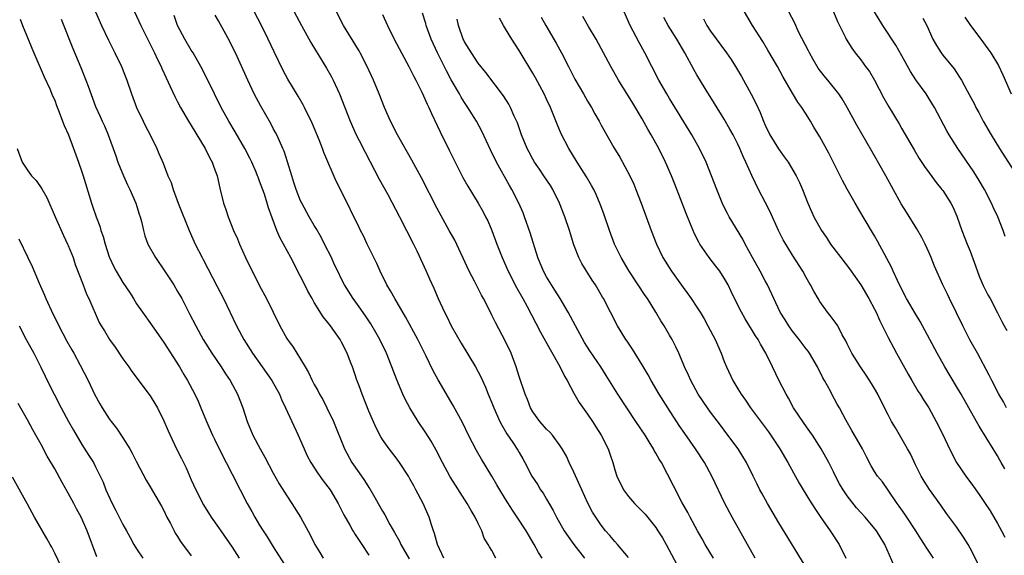
# Model space of a CAD drawing. Units: inches. Extents: x 2637000 to 2640000, y 1506000 to 1509000.
# Drawn here: x 2637666 to 2637810, y 1507277 to 1507356 of the extents above; entities that cross this region are included whole.
import ezdxf

# ---------------------------------------------------------------- set-up
doc = ezdxf.new("R2010")
doc.units = ezdxf.units.IN
doc.header["$MEASUREMENT"] = 0
doc.layers.add('LD26371506_2ft', color=110, linetype='Continuous')

msp = doc.modelspace()

# ---------------------------------------------------------------- linework, layer by layer
at = {"layer": 'LD26371506_2ft'}
for points, elevation in [([(2637742.36, 1507277), (2637741.82, 1507277.82), (2637741.2, 1507279), (2637740.01, 1507281), (2637738.7, 1507283), (2637738.01, 1507284.01), (2637737, 1507285.6), (2637736.15, 1507287), (2637735.74, 1507287.74), (2637735, 1507289.01), (2637733.49, 1507291.49), (2637732.75, 1507292.75), (2637731.58, 1507295), (2637730.74, 1507296.74), (2637729.34, 1507299.34), (2637727.12, 1507303.12), (2637726.42, 1507304.42), (2637725.35, 1507306.65), (2637724.18, 1507309), (2637722.35, 1507312.35), (2637720.77, 1507315), (2637720.16, 1507316.16), (2637719.64, 1507317), (2637718.64, 1507319), (2637718.14, 1507320.15), (2637716.74, 1507323), (2637716.18, 1507324.18), (2637715.76, 1507325), (2637715.56, 1507325.41), (2637713, 1507330.69), (2637712.22, 1507332.22), (2637710.41, 1507336.41), (2637710.22, 1507337), (2637709.72, 1507338.28), (2637708.7, 1507340.7), (2637707.58, 1507343), (2637707.39, 1507343.39), (2637706.65, 1507344.65), (2637705.13, 1507347.13), (2637704.44, 1507348.44), (2637703.13, 1507351.13), (2637702.26, 1507353), (2637701.18, 1507355.18), (2637698.43, 1507360.43)], 9584), ([(2637705, 1507359.06), (2637707.14, 1507355), (2637708.51, 1507352.51), (2637710.78, 1507348.78), (2637711.5, 1507347.5), (2637711.75, 1507347), (2637712.67, 1507345), (2637714.23, 1507341), (2637715.13, 1507339), (2637715.56, 1507338.15), (2637716.43, 1507336.43), (2637718.52, 1507332.52), (2637719.76, 1507330.24), (2637721.48, 1507327), (2637722.52, 1507325), (2637723.52, 1507323), (2637724.02, 1507321.98), (2637725.4, 1507319), (2637725.88, 1507317.88), (2637726.51, 1507316.51), (2637727.15, 1507315), (2637728.06, 1507313), (2637728.39, 1507312.39), (2637729.06, 1507311), (2637730.48, 1507308.48), (2637732.62, 1507305), (2637733, 1507304.3), (2637733.45, 1507303.45), (2637733.63, 1507303), (2637734.05, 1507302.05), (2637734.47, 1507301), (2637735, 1507299.73), (2637735.29, 1507299), (2637736.18, 1507297), (2637736.45, 1507296.45), (2637737.2, 1507295.2), (2637738.06, 1507293.94), (2637738.81, 1507292.81), (2637739, 1507292.45), (2637739.54, 1507291.54), (2637739.83, 1507291), (2637740.86, 1507289), (2637741.7, 1507287.7), (2637742.12, 1507287), (2637742.49, 1507286.49), (2637743, 1507285.64), (2637743.97, 1507283.97), (2637744.45, 1507283), (2637745.56, 1507281), (2637746.14, 1507280.14), (2637746.97, 1507279), (2637748.54, 1507277)], 9586), ([(2637677, 1507357), (2637677.85, 1507355), (2637678.86, 1507352.86), (2637679.82, 1507351), (2637680.79, 1507349), (2637681.57, 1507347), (2637682.25, 1507345), (2637682.99, 1507343), (2637683.96, 1507341), (2637684.28, 1507340.28), (2637684.96, 1507339), (2637685.94, 1507337), (2637686.25, 1507336.25), (2637686.86, 1507334.86), (2637687.58, 1507333), (2637688.03, 1507332.03), (2637688.35, 1507331), (2637689.1, 1507329), (2637690.69, 1507325), (2637691.57, 1507323), (2637692.59, 1507321), (2637692.74, 1507320.74), (2637693.43, 1507319.43), (2637694.79, 1507316.79), (2637695.7, 1507315), (2637697.63, 1507311), (2637698.7, 1507309), (2637699.96, 1507307), (2637701.38, 1507305), (2637702.77, 1507303), (2637703.91, 1507301), (2637704.21, 1507300.21), (2637704.81, 1507299), (2637705.69, 1507297), (2637706.65, 1507295), (2637707, 1507294.22), (2637707.51, 1507293), (2637707.97, 1507291.97), (2637708.48, 1507291), (2637709.46, 1507289.46), (2637710.32, 1507288.32), (2637711, 1507287.45), (2637711.32, 1507287), (2637712.52, 1507285), (2637713, 1507284.03), (2637713.32, 1507283.32), (2637714.2, 1507281.8), (2637714.63, 1507281), (2637714.77, 1507280.77), (2637715, 1507280.47), (2637715.56, 1507279.56), (2637715.96, 1507279), (2637717, 1507277.4)], 9576), ([(2637682.68, 1507357), (2637683.59, 1507355), (2637685.4, 1507351.4), (2637685.61, 1507351), (2637686.05, 1507350.05), (2637686.58, 1507349), (2637686.7, 1507348.7), (2637687.32, 1507347.32), (2637687.91, 1507346.09), (2637688.59, 1507344.59), (2637689, 1507343.85), (2637689.44, 1507343), (2637690.59, 1507341), (2637691, 1507340.35), (2637693.04, 1507337), (2637693.68, 1507335.68), (2637694.05, 1507335), (2637694.28, 1507334.28), (2637694.78, 1507333), (2637695.19, 1507331.19), (2637695.72, 1507329), (2637696.05, 1507328.05), (2637696.4, 1507327), (2637697.2, 1507325), (2637697.74, 1507323.74), (2637698.04, 1507323), (2637698.92, 1507321), (2637701, 1507316.89), (2637702, 1507315), (2637703.98, 1507311), (2637705, 1507309.16), (2637705.1, 1507309), (2637705.91, 1507307.91), (2637707, 1507306.14), (2637707.65, 1507305), (2637708.17, 1507304.17), (2637708.68, 1507303), (2637709, 1507302.42), (2637709.53, 1507301.53), (2637709.78, 1507301), (2637710.23, 1507300.23), (2637710.85, 1507299), (2637711.8, 1507297), (2637713.42, 1507293), (2637714.51, 1507291), (2637715.56, 1507289.5), (2637716.36, 1507288.36), (2637717, 1507287.31), (2637717.13, 1507287.13), (2637717.87, 1507285.87), (2637718.35, 1507285), (2637719, 1507283.86), (2637719.33, 1507283.33), (2637720.08, 1507281.92), (2637720.75, 1507280.75), (2637721.47, 1507279.47), (2637721.68, 1507279), (2637722.87, 1507276.87)], 9578), ([(2637727.96, 1507277), (2637727.04, 1507279), (2637726.6, 1507280.6), (2637726.43, 1507281), (2637726.16, 1507281.84), (2637725.83, 1507283), (2637724.96, 1507285), (2637723.87, 1507287), (2637723.56, 1507287.56), (2637723, 1507288.61), (2637722.77, 1507289), (2637721.48, 1507291), (2637721, 1507291.66), (2637719.94, 1507293), (2637719, 1507294.35), (2637718.74, 1507294.74), (2637718.05, 1507296.05), (2637717, 1507298.52), (2637716, 1507301), (2637715.56, 1507302.22), (2637715.2, 1507303.2), (2637715, 1507303.82), (2637714.57, 1507305), (2637714.32, 1507305.68), (2637713.8, 1507307), (2637713, 1507308.62), (2637712.79, 1507309), (2637711.39, 1507311), (2637711, 1507311.51), (2637710.32, 1507312.32), (2637709, 1507314.44), (2637708.67, 1507315), (2637708.07, 1507316.07), (2637707.6, 1507317), (2637707, 1507318.23), (2637705.55, 1507321), (2637703.97, 1507323.97), (2637703.53, 1507325), (2637702.83, 1507326.83), (2637702.3, 1507328.3), (2637702.1, 1507329), (2637701.69, 1507330.31), (2637701, 1507332.22), (2637700.77, 1507332.77), (2637700.7, 1507333), (2637700.48, 1507333.52), (2637699.85, 1507335), (2637699.58, 1507335.58), (2637698.85, 1507337), (2637697.44, 1507339.44), (2637696.51, 1507341), (2637695.39, 1507343), (2637694.38, 1507345), (2637693.28, 1507347.28), (2637692.4, 1507349), (2637691.26, 1507351), (2637691, 1507351.39), (2637690.06, 1507353), (2637689, 1507355), (2637688.49, 1507356.49)], 9580), ([(2637735.59, 1507277), (2637735, 1507278.1), (2637734.65, 1507278.65), (2637734.47, 1507279), (2637733.89, 1507279.89), (2637733.53, 1507281), (2637733, 1507282.04), (2637732.54, 1507283), (2637731.94, 1507283.94), (2637731.37, 1507285), (2637729.66, 1507287.66), (2637728.91, 1507288.91), (2637727.77, 1507291), (2637726.82, 1507292.82), (2637726.1, 1507294.1), (2637725.33, 1507295.33), (2637724.2, 1507297), (2637722.97, 1507299), (2637722.29, 1507300.29), (2637721.97, 1507301), (2637721.09, 1507303.09), (2637720.37, 1507305), (2637719.56, 1507307), (2637718.6, 1507309), (2637718.03, 1507310.03), (2637717.29, 1507311.29), (2637716.5, 1507312.5), (2637715.56, 1507313.81), (2637714.7, 1507315), (2637713.44, 1507317), (2637713, 1507317.84), (2637712.43, 1507319), (2637711.96, 1507319.96), (2637711.5, 1507321), (2637710.52, 1507323), (2637710, 1507324), (2637709.28, 1507325.28), (2637709, 1507325.71), (2637708.24, 1507327), (2637707.16, 1507329), (2637707, 1507329.34), (2637706.34, 1507331), (2637706.03, 1507332.03), (2637705.69, 1507333), (2637705.06, 1507335.06), (2637704.58, 1507336.58), (2637704.41, 1507337), (2637703.89, 1507338.11), (2637703.51, 1507339), (2637703.34, 1507339.34), (2637703, 1507339.94), (2637702.63, 1507340.63), (2637701.18, 1507343.18), (2637700.22, 1507345), (2637699.26, 1507347), (2637697.46, 1507351), (2637697, 1507351.95), (2637696.65, 1507352.65), (2637695, 1507355.67), (2637694.51, 1507356.51)], 9582), ([(2637755, 1507277.08), (2637753.38, 1507279), (2637753, 1507279.41), (2637752.28, 1507280.28), (2637751.65, 1507281), (2637751, 1507281.8), (2637750.2, 1507283), (2637749.74, 1507283.74), (2637749.06, 1507285.06), (2637748.16, 1507287), (2637747, 1507289.6), (2637746.32, 1507291), (2637745.9, 1507291.9), (2637745.3, 1507293), (2637745, 1507293.46), (2637743.86, 1507295), (2637743.47, 1507295.46), (2637743, 1507295.9), (2637742.01, 1507297), (2637741, 1507298.42), (2637740.65, 1507299), (2637740.21, 1507300.21), (2637739.87, 1507301), (2637739, 1507303.59), (2637738.57, 1507305), (2637737.82, 1507307), (2637737, 1507308.71), (2637735.51, 1507311.51), (2637735, 1507312.6), (2637734.59, 1507313.41), (2637733.77, 1507315), (2637733.49, 1507315.49), (2637732.46, 1507317.54), (2637731.69, 1507319), (2637729.55, 1507323.55), (2637728.76, 1507325), (2637727, 1507328.18), (2637724.69, 1507332.69), (2637723.28, 1507335.28), (2637721.17, 1507339), (2637720.15, 1507341), (2637719.28, 1507343), (2637718.5, 1507345), (2637717.68, 1507347), (2637716.76, 1507349), (2637715.71, 1507351), (2637715.56, 1507351.28), (2637715.46, 1507351.46), (2637713.27, 1507355), (2637712.24, 1507357)], 9588), ([(2637719, 1507356.64), (2637719.72, 1507355), (2637720.71, 1507353), (2637722.84, 1507349), (2637723.55, 1507347.55), (2637723.86, 1507347), (2637724.74, 1507345.26), (2637725, 1507344.7), (2637725.5, 1507343.5), (2637725.77, 1507343), (2637726.14, 1507342.14), (2637727, 1507340.38), (2637727.43, 1507339.43), (2637728.76, 1507336.76), (2637729.61, 1507335), (2637730.76, 1507332.76), (2637731.48, 1507331.48), (2637733, 1507329), (2637733.72, 1507327.72), (2637734.08, 1507327), (2637734.38, 1507326.38), (2637734.98, 1507324.98), (2637735.72, 1507323), (2637736.48, 1507321), (2637737.38, 1507319), (2637738.62, 1507316.62), (2637739.54, 1507315), (2637740.17, 1507313.83), (2637741.41, 1507311.41), (2637742.11, 1507310.11), (2637743.53, 1507307.53), (2637744.96, 1507305.04), (2637745.63, 1507303.63), (2637746.02, 1507303), (2637747, 1507301.15), (2637747.77, 1507299.77), (2637749, 1507298.09), (2637749.74, 1507297), (2637750.21, 1507296.21), (2637751.01, 1507294.99), (2637752.02, 1507293), (2637752.28, 1507292.28), (2637752.7, 1507291), (2637753, 1507289.92), (2637753.28, 1507289), (2637754.27, 1507287), (2637755, 1507286.03), (2637755.86, 1507285), (2637757, 1507283.87), (2637757.42, 1507283.42), (2637759, 1507281.46), (2637759.31, 1507281), (2637759.95, 1507279.95), (2637760.49, 1507279), (2637762.06, 1507276.06)], 9590), ([(2637767.42, 1507277), (2637766.23, 1507279), (2637765.79, 1507279.79), (2637765.09, 1507281), (2637764, 1507283), (2637763.66, 1507283.66), (2637762.8, 1507285.2), (2637761.56, 1507287.56), (2637760.72, 1507289.28), (2637759.8, 1507291), (2637759.48, 1507291.48), (2637759, 1507292.38), (2637758.77, 1507292.77), (2637758.66, 1507293), (2637758, 1507294), (2637757.42, 1507295), (2637756.09, 1507297), (2637754.74, 1507299), (2637753.42, 1507301), (2637751.73, 1507303.73), (2637750.92, 1507305), (2637749.35, 1507307.35), (2637748.57, 1507308.57), (2637747.23, 1507311), (2637746.18, 1507313), (2637745.01, 1507315.01), (2637744.23, 1507316.23), (2637743.72, 1507317), (2637743, 1507318.19), (2637742.54, 1507319), (2637741.74, 1507321), (2637740.62, 1507324.62), (2637739.79, 1507327), (2637739.57, 1507327.57), (2637738.94, 1507329), (2637737.9, 1507331), (2637737.57, 1507331.57), (2637735.65, 1507335), (2637734.78, 1507336.78), (2637733.51, 1507339.51), (2637732.72, 1507341), (2637731.49, 1507343), (2637731, 1507343.73), (2637730.51, 1507344.51), (2637730.25, 1507345), (2637729.06, 1507347.06), (2637728.35, 1507348.35), (2637727.02, 1507351), (2637726.12, 1507353), (2637725.39, 1507355), (2637725.31, 1507355.31), (2637724.83, 1507356.83)], 9592), ([(2637799.63, 1507277), (2637798.58, 1507278.58), (2637798.34, 1507279), (2637797.79, 1507279.79), (2637797.04, 1507281), (2637795.72, 1507283), (2637795.45, 1507283.45), (2637794.62, 1507284.62), (2637794.33, 1507285), (2637793, 1507286.96), (2637792.15, 1507288.15), (2637791.44, 1507289), (2637791, 1507289.7), (2637790.52, 1507290.52), (2637789.81, 1507291.81), (2637789.22, 1507293), (2637787.7, 1507295.7), (2637786.83, 1507297.17), (2637785.87, 1507299), (2637785.55, 1507299.55), (2637784.76, 1507301), (2637784.55, 1507301.45), (2637783.7, 1507303), (2637783.42, 1507303.42), (2637783, 1507304.32), (2637782.77, 1507304.77), (2637782.67, 1507305), (2637781.48, 1507307), (2637781.29, 1507307.29), (2637781, 1507307.65), (2637779.98, 1507309), (2637779, 1507310.23), (2637778.44, 1507311), (2637777.9, 1507311.9), (2637777.21, 1507313), (2637775.32, 1507317), (2637775, 1507317.59), (2637774.28, 1507319), (2637773.15, 1507321), (2637772.05, 1507323), (2637771.71, 1507323.71), (2637769.75, 1507327), (2637769.48, 1507327.48), (2637768.81, 1507328.81), (2637767.91, 1507331), (2637767.16, 1507333), (2637766.35, 1507335), (2637765.4, 1507337), (2637764.28, 1507339), (2637761, 1507344.31), (2637760.59, 1507345), (2637759.45, 1507347), (2637757.37, 1507351), (2637756.54, 1507352.54), (2637755.26, 1507355), (2637754.35, 1507357)], 9602), ([(2637810.08, 1507290.08), (2637809.55, 1507291), (2637809.33, 1507291.33), (2637809, 1507291.95), (2637808.6, 1507292.6), (2637808.37, 1507293), (2637807.36, 1507294.64), (2637806.3, 1507296.3), (2637805.92, 1507297), (2637803.67, 1507301), (2637803, 1507302.15), (2637801.29, 1507305), (2637800.16, 1507307), (2637798.04, 1507311), (2637797.66, 1507311.66), (2637797, 1507312.75), (2637795.7, 1507315), (2637795, 1507316.34), (2637794.36, 1507317.64), (2637793.74, 1507319), (2637793.52, 1507319.52), (2637792.41, 1507321.59), (2637791.44, 1507323.44), (2637791, 1507324.21), (2637789.32, 1507327), (2637789, 1507327.58), (2637788.15, 1507329), (2637787.02, 1507331.02), (2637786.31, 1507332.31), (2637785.99, 1507333), (2637784.31, 1507336.31), (2637783, 1507338.7), (2637782.13, 1507340.13), (2637781.62, 1507341), (2637781, 1507342.01), (2637780.38, 1507343), (2637779.79, 1507343.79), (2637779, 1507345.11), (2637777.56, 1507347.56), (2637776.78, 1507349), (2637775.41, 1507351.41), (2637774.65, 1507352.65), (2637773.16, 1507355), (2637771.95, 1507357)], 9608), ([(2637810.32, 1507299), (2637809.87, 1507299.87), (2637809.22, 1507301), (2637808.19, 1507303), (2637807.8, 1507303.8), (2637806.06, 1507307), (2637804.96, 1507308.96), (2637803.92, 1507311), (2637803, 1507312.92), (2637801.96, 1507315), (2637801.67, 1507315.67), (2637800.98, 1507317), (2637799.76, 1507319.76), (2637799.3, 1507321), (2637799, 1507321.73), (2637798.44, 1507323), (2637797.95, 1507323.95), (2637797.21, 1507325.21), (2637795.66, 1507327.66), (2637794.91, 1507328.91), (2637792.67, 1507333), (2637791, 1507335.91), (2637790.59, 1507336.59), (2637788.39, 1507340.39), (2637786.98, 1507343), (2637786.25, 1507344.25), (2637785.76, 1507345), (2637784.19, 1507347), (2637783.64, 1507347.64), (2637782.77, 1507348.77), (2637782.01, 1507350.01), (2637781.47, 1507351), (2637781.32, 1507351.32), (2637779.9, 1507354.1), (2637779.33, 1507355.33), (2637778.47, 1507357)], 9610), ([(2637785.01, 1507357), (2637785.58, 1507355.58), (2637785.89, 1507355), (2637786.75, 1507353.25), (2637786.86, 1507353), (2637787.67, 1507351.67), (2637788.17, 1507351), (2637789, 1507349.98), (2637789.69, 1507349), (2637790.25, 1507348.25), (2637791, 1507347), (2637792.38, 1507344.38), (2637793.09, 1507343.09), (2637794.59, 1507340.59), (2637795, 1507339.86), (2637796.79, 1507336.79), (2637797.55, 1507335.55), (2637798.34, 1507334.34), (2637799, 1507333.41), (2637800.02, 1507332.02), (2637800.87, 1507331), (2637801, 1507330.82), (2637802.16, 1507329), (2637802.45, 1507328.45), (2637803.07, 1507327.07), (2637803.77, 1507325), (2637804.55, 1507323), (2637805, 1507321.93), (2637805.8, 1507319.8), (2637806.31, 1507318.31), (2637806.92, 1507316.92), (2637807.57, 1507315.57), (2637807.93, 1507315), (2637809, 1507312.9), (2637809.66, 1507311.66), (2637809.97, 1507311), (2637810.35, 1507310.35)], 9612), ([(2637810.12, 1507324.12), (2637809.83, 1507325), (2637809.03, 1507326.97), (2637808.39, 1507328.39), (2637808.14, 1507329), (2637807.1, 1507331), (2637806.32, 1507332.32), (2637805.55, 1507333.55), (2637803.21, 1507337), (2637801.95, 1507339), (2637801.6, 1507339.6), (2637799.76, 1507343), (2637799, 1507344.29), (2637798.54, 1507345), (2637797.07, 1507347.07), (2637796.26, 1507348.26), (2637795, 1507350.55), (2637794.11, 1507352.11), (2637792.21, 1507355), (2637790.99, 1507356.99)], 9614), ([(2637665.96, 1507355.96), (2637666.31, 1507355), (2637667.11, 1507353), (2637667.67, 1507351.67), (2637667.93, 1507351), (2637669.47, 1507347.47), (2637670.28, 1507345.72), (2637670.7, 1507344.7), (2637671, 1507344.05), (2637671.28, 1507343.28), (2637671.67, 1507342.33), (2637672.17, 1507341), (2637672.38, 1507340.38), (2637673.03, 1507338.97), (2637673.76, 1507337), (2637674.08, 1507336.08), (2637674.5, 1507335), (2637675, 1507333.56), (2637675.18, 1507333), (2637676.39, 1507329), (2637676.55, 1507328.55), (2637677.06, 1507327), (2637677.61, 1507325.61), (2637677.78, 1507325), (2637678.11, 1507324.11), (2637678.41, 1507323), (2637679, 1507321.1), (2637679.04, 1507321), (2637679.66, 1507319.66), (2637680.02, 1507319), (2637681, 1507317.37), (2637681.95, 1507315.95), (2637682.53, 1507315), (2637683, 1507314.26), (2637683.86, 1507313), (2637685.18, 1507311.18), (2637687, 1507308.55), (2637689.25, 1507305), (2637689.89, 1507303.89), (2637690.44, 1507303), (2637691.51, 1507301), (2637691.98, 1507299.98), (2637692.4, 1507299), (2637693.21, 1507297), (2637694.1, 1507295), (2637694.39, 1507294.39), (2637695.73, 1507291.73), (2637696.12, 1507291), (2637697, 1507289.3), (2637698.16, 1507287), (2637699.2, 1507285), (2637699.84, 1507283.84), (2637700.3, 1507283), (2637701, 1507281.82), (2637701.51, 1507281), (2637702.1, 1507280.1), (2637703, 1507278.62), (2637705, 1507275.54)], 9572), ([(2637671.96, 1507355.96), (2637673.64, 1507351.64), (2637674.84, 1507348.84), (2637675.58, 1507347), (2637675.89, 1507346.11), (2637677, 1507343.14), (2637677.67, 1507341.67), (2637677.96, 1507341), (2637678.29, 1507340.29), (2637678.81, 1507339), (2637679.93, 1507335.93), (2637680.24, 1507335), (2637681.06, 1507333), (2637681.67, 1507331.67), (2637682.02, 1507331), (2637682.9, 1507329), (2637683.39, 1507327.39), (2637683.53, 1507327), (2637683.71, 1507326.29), (2637684, 1507325), (2637684.22, 1507324.22), (2637684.66, 1507323), (2637685.76, 1507321), (2637687.08, 1507319.08), (2637688.43, 1507317), (2637689, 1507316.05), (2637689.59, 1507315), (2637690.76, 1507312.76), (2637691.65, 1507311), (2637692.75, 1507309), (2637694.01, 1507307), (2637695.37, 1507305), (2637696, 1507304), (2637696.68, 1507303), (2637697.77, 1507301), (2637698.53, 1507299), (2637699.2, 1507297), (2637700.03, 1507295), (2637701.06, 1507293), (2637701.76, 1507291.76), (2637703, 1507289.42), (2637703.86, 1507287.86), (2637705, 1507286.09), (2637705.73, 1507285), (2637706.99, 1507283), (2637708.39, 1507280.39), (2637709.08, 1507279), (2637709.81, 1507277.81), (2637710.32, 1507277)], 9574), ([(2637773.52, 1507277), (2637770.18, 1507283), (2637769.11, 1507285), (2637767.19, 1507289), (2637766.1, 1507291), (2637764.81, 1507293), (2637763.22, 1507295.22), (2637762.41, 1507296.41), (2637760.74, 1507299), (2637759.49, 1507301), (2637758.31, 1507303), (2637757.85, 1507303.85), (2637757, 1507305.3), (2637755.58, 1507307.58), (2637754.78, 1507308.78), (2637754.62, 1507309), (2637753.39, 1507311), (2637752.34, 1507313), (2637751.32, 1507315), (2637751.19, 1507315.19), (2637750.16, 1507317), (2637749.69, 1507317.69), (2637748.14, 1507320.14), (2637747.71, 1507321), (2637747, 1507322.89), (2637746.49, 1507324.49), (2637746.34, 1507325), (2637745.67, 1507327), (2637744.9, 1507329), (2637743.9, 1507331), (2637743.56, 1507331.56), (2637742.62, 1507333), (2637741.95, 1507333.95), (2637741.25, 1507335), (2637741, 1507335.42), (2637740.44, 1507336.44), (2637740.15, 1507337), (2637739.32, 1507339), (2637738.73, 1507340.73), (2637738.28, 1507341.72), (2637737.73, 1507343), (2637737.48, 1507343.48), (2637736.72, 1507344.72), (2637734.13, 1507348.13), (2637733, 1507349.5), (2637732, 1507351), (2637731, 1507352.62), (2637730.87, 1507352.87), (2637730.81, 1507353), (2637730.1, 1507355), (2637729.92, 1507355.92)], 9594), ([(2637781.22, 1507275.22), (2637777, 1507282.16), (2637775.33, 1507285), (2637774.5, 1507286.5), (2637774.23, 1507287), (2637773.82, 1507287.82), (2637773.26, 1507289), (2637772.27, 1507291), (2637771.04, 1507293), (2637769.55, 1507295), (2637768.44, 1507296.44), (2637767, 1507298.38), (2637766.55, 1507299), (2637765.21, 1507301), (2637764.11, 1507303), (2637763.79, 1507303.79), (2637763.21, 1507305), (2637763, 1507305.51), (2637762.35, 1507307), (2637761.93, 1507307.93), (2637761.36, 1507309), (2637761, 1507309.65), (2637760.22, 1507311), (2637759.74, 1507311.74), (2637759.01, 1507313), (2637757.76, 1507315), (2637757.45, 1507315.45), (2637755.09, 1507319), (2637753.9, 1507321), (2637752.96, 1507323), (2637752.22, 1507325), (2637751.4, 1507327.4), (2637750.86, 1507328.86), (2637750.26, 1507330.26), (2637749.9, 1507331), (2637749.58, 1507331.58), (2637748.84, 1507332.84), (2637747.47, 1507335), (2637746.26, 1507337), (2637745.16, 1507339.16), (2637744.55, 1507340.55), (2637743.99, 1507342.01), (2637743.57, 1507343), (2637743, 1507344.21), (2637742.63, 1507345), (2637741.36, 1507347.36), (2637741, 1507348.01), (2637739, 1507351.37), (2637737.91, 1507353), (2637737, 1507354.53), (2637736.7, 1507355), (2637736.1, 1507356.1)], 9596), ([(2637742.23, 1507356.23), (2637742.89, 1507355), (2637744.42, 1507352.42), (2637745.2, 1507351), (2637746.21, 1507349), (2637747.16, 1507347.16), (2637748.41, 1507345), (2637749, 1507343.94), (2637749.56, 1507343), (2637750.07, 1507342.07), (2637750.69, 1507341), (2637751, 1507340.42), (2637752.84, 1507337.16), (2637753.71, 1507335.71), (2637755.19, 1507333), (2637755.76, 1507331.76), (2637756.09, 1507331), (2637756.85, 1507329), (2637758.31, 1507325), (2637759.08, 1507323), (2637760.03, 1507321), (2637761.27, 1507319), (2637763, 1507316.62), (2637763.7, 1507315.7), (2637764.18, 1507315), (2637765, 1507313.76), (2637765.48, 1507313), (2637766.05, 1507312.05), (2637766.61, 1507311), (2637767.67, 1507309), (2637768.55, 1507307), (2637769, 1507305.81), (2637769.33, 1507305), (2637770.27, 1507303), (2637771, 1507301.8), (2637771.49, 1507301), (2637772.12, 1507300.12), (2637772.87, 1507299), (2637775.47, 1507295.47), (2637777.13, 1507293), (2637778.32, 1507291), (2637779.99, 1507287.99), (2637780.57, 1507287), (2637781.49, 1507285.49), (2637782.26, 1507284.26), (2637783.07, 1507283.07), (2637784.5, 1507281), (2637785.81, 1507279), (2637786.81, 1507277)], 9598), ([(2637793.87, 1507275.87), (2637792.49, 1507279), (2637791.27, 1507281), (2637789.63, 1507283), (2637788.37, 1507284.37), (2637787, 1507286.13), (2637786.39, 1507287), (2637785.88, 1507287.89), (2637785.3, 1507289), (2637785, 1507289.65), (2637784.32, 1507291), (2637783.2, 1507293), (2637781.92, 1507295), (2637781.55, 1507295.55), (2637780.69, 1507296.69), (2637779.15, 1507299), (2637778.41, 1507300.41), (2637778.06, 1507301), (2637777.06, 1507302.94), (2637776.05, 1507305), (2637775.1, 1507307), (2637774.31, 1507308.31), (2637773.97, 1507309), (2637773.57, 1507309.57), (2637773, 1507310.54), (2637772.05, 1507312.05), (2637771.52, 1507313), (2637770.52, 1507315), (2637770.04, 1507316.04), (2637769.56, 1507317), (2637769, 1507318.01), (2637768.34, 1507319), (2637767.77, 1507319.77), (2637766.82, 1507321), (2637765.44, 1507323), (2637765.27, 1507323.27), (2637764.61, 1507324.61), (2637764.44, 1507325), (2637764.08, 1507325.92), (2637763.45, 1507327.45), (2637761.77, 1507331.77), (2637761.28, 1507333), (2637760.41, 1507335), (2637759.42, 1507337), (2637758.32, 1507339), (2637757.83, 1507339.83), (2637757, 1507341.33), (2637755.63, 1507343.63), (2637753.54, 1507347), (2637752.41, 1507349), (2637750.24, 1507353), (2637749.16, 1507354.84), (2637748.33, 1507356.33)], 9600), ([(2637806.72, 1507275), (2637805.5, 1507277.5), (2637805, 1507278.43), (2637804.69, 1507279), (2637804.04, 1507280.04), (2637803, 1507281.55), (2637801.54, 1507283.54), (2637800.73, 1507284.73), (2637799.05, 1507287.05), (2637798.28, 1507288.28), (2637797.85, 1507289), (2637797, 1507290.64), (2637796.26, 1507292.26), (2637795.85, 1507293), (2637794.05, 1507296.05), (2637793.51, 1507297), (2637793, 1507297.99), (2637792, 1507300), (2637791.49, 1507301), (2637791, 1507301.85), (2637790.57, 1507302.57), (2637789.79, 1507303.79), (2637788.94, 1507305), (2637787.67, 1507307), (2637787, 1507308.37), (2637786.8, 1507308.8), (2637786.29, 1507309.71), (2637785.61, 1507311), (2637785.38, 1507311.38), (2637784.53, 1507312.53), (2637784.13, 1507313), (2637783, 1507314.6), (2637782.75, 1507315), (2637782.11, 1507316.11), (2637781.64, 1507317), (2637781.39, 1507317.39), (2637781, 1507318.08), (2637780.5, 1507319), (2637779, 1507321.38), (2637777.63, 1507323.63), (2637776.97, 1507324.97), (2637775.72, 1507327.72), (2637775, 1507329.15), (2637774.02, 1507331), (2637773.04, 1507333.04), (2637772.19, 1507335), (2637771.8, 1507335.8), (2637771.3, 1507337), (2637771, 1507337.62), (2637770.29, 1507339), (2637769.83, 1507339.83), (2637769, 1507341.27), (2637767.58, 1507343.58), (2637766.2, 1507345.8), (2637765, 1507347.78), (2637764.55, 1507348.55), (2637763.22, 1507351), (2637762.06, 1507353), (2637760.81, 1507355), (2637760.17, 1507356.17)], 9604), ([(2637765.97, 1507355.97), (2637766.45, 1507355), (2637767, 1507354.18), (2637769.35, 1507351), (2637770.02, 1507350.02), (2637770.67, 1507349), (2637771.54, 1507347.54), (2637772.95, 1507344.95), (2637773.63, 1507343.63), (2637774.26, 1507342.26), (2637774.75, 1507341), (2637775, 1507340.43), (2637775.68, 1507339), (2637776.93, 1507336.93), (2637777.79, 1507335.79), (2637778.36, 1507335), (2637779.54, 1507333), (2637780.01, 1507332.01), (2637780.46, 1507331), (2637781.25, 1507329), (2637781.77, 1507327.77), (2637782.13, 1507327), (2637783.24, 1507325), (2637783.96, 1507323.96), (2637784.57, 1507323), (2637786.05, 1507321), (2637787.34, 1507319.34), (2637788.98, 1507317), (2637790.16, 1507315), (2637791, 1507313.48), (2637791.24, 1507313), (2637791.77, 1507311.77), (2637793, 1507309.29), (2637794.21, 1507307), (2637795.92, 1507303.92), (2637796.45, 1507303), (2637797.4, 1507301.4), (2637797.67, 1507301), (2637798.17, 1507300.17), (2637798.94, 1507299), (2637800.05, 1507297), (2637801.03, 1507295), (2637801.97, 1507293), (2637803, 1507291), (2637804.35, 1507289), (2637805.5, 1507287.5), (2637806.32, 1507286.32), (2637807.22, 1507285), (2637807.91, 1507283.92), (2637809, 1507282.08), (2637809.59, 1507281), (2637810.07, 1507280.07)], 9606), ([(2637798.07, 1507356.07), (2637798.65, 1507355), (2637799.56, 1507353), (2637800.07, 1507352.07), (2637800.75, 1507351), (2637801, 1507350.67), (2637802.67, 1507348.67), (2637803, 1507348.11), (2637803.45, 1507347.45), (2637803.72, 1507347), (2637804.55, 1507345.45), (2637804.88, 1507344.88), (2637805.57, 1507343.57), (2637805.84, 1507343), (2637806.26, 1507342.26), (2637806.93, 1507341), (2637808.1, 1507339), (2637809.32, 1507337), (2637813.15, 1507331)], 9616), ([(2637804.24, 1507356.24), (2637805.07, 1507355), (2637806.55, 1507353), (2637807.61, 1507351.61), (2637808.02, 1507351), (2637809.14, 1507349.14), (2637809.79, 1507347.79), (2637811, 1507345.01)], 9618), ([(2637665.49, 1507337), (2637666.24, 1507335), (2637667, 1507333.84), (2637667.61, 1507333), (2637668.28, 1507332.28), (2637669.1, 1507331.1), (2637669.83, 1507329.83), (2637671.05, 1507327), (2637672.27, 1507324.27), (2637672.9, 1507323), (2637673, 1507322.77), (2637673.69, 1507321), (2637674, 1507320), (2637675.16, 1507317), (2637675.65, 1507315.65), (2637676.01, 1507315), (2637677.52, 1507311.52), (2637677.81, 1507311), (2637678.28, 1507310.28), (2637679.04, 1507309), (2637679.87, 1507307.87), (2637681, 1507306.17), (2637681.85, 1507305), (2637682.31, 1507304.31), (2637685, 1507300.76), (2637685.66, 1507299.66), (2637686.03, 1507299), (2637687, 1507297.08), (2637687.62, 1507295.62), (2637687.91, 1507295), (2637688.85, 1507293), (2637689.57, 1507291.57), (2637689.84, 1507291), (2637690.23, 1507290.23), (2637691, 1507288.44), (2637691.66, 1507287), (2637692.79, 1507284.79), (2637693.92, 1507283), (2637695, 1507281.48), (2637695.32, 1507281), (2637697, 1507278.58), (2637698, 1507277)], 9570), ([(2637665.74, 1507323.74), (2637667.07, 1507321), (2637667.72, 1507319.72), (2637668.75, 1507317.25), (2637669.51, 1507315.51), (2637669.7, 1507315), (2637670.75, 1507312.75), (2637671.43, 1507311.43), (2637671.63, 1507311), (2637672.79, 1507308.79), (2637673.51, 1507307.51), (2637673.81, 1507307), (2637674.75, 1507305.25), (2637675.89, 1507303), (2637676.84, 1507301), (2637677.59, 1507299.59), (2637677.94, 1507299), (2637679, 1507297.38), (2637679.28, 1507297), (2637680.04, 1507296.04), (2637681, 1507294.61), (2637682.01, 1507293), (2637682.36, 1507292.36), (2637683, 1507291.07), (2637684.39, 1507288.39), (2637685, 1507287.41), (2637686.62, 1507284.62), (2637687, 1507283.94), (2637687.44, 1507283), (2637687.94, 1507282.06), (2637688.47, 1507281), (2637688.66, 1507280.66), (2637689, 1507280.13), (2637689.43, 1507279.43), (2637691, 1507277.31)], 9568), ([(2637665.79, 1507311), (2637666.84, 1507309), (2637667.93, 1507307), (2637668.96, 1507304.96), (2637669.62, 1507303.62), (2637669.91, 1507303), (2637670.91, 1507301), (2637671.96, 1507299), (2637673.03, 1507297), (2637673.74, 1507295.74), (2637675, 1507293.61), (2637676.02, 1507292.02), (2637676.66, 1507291), (2637677, 1507290.36), (2637677.67, 1507289), (2637678.09, 1507288.09), (2637678.51, 1507287), (2637679.43, 1507285), (2637679.97, 1507283.97), (2637681, 1507281.9), (2637681.52, 1507281), (2637682.03, 1507280.03), (2637682.6, 1507279), (2637683, 1507278.34), (2637683.89, 1507277)], 9566), ([(2637677.18, 1507277.18), (2637675.77, 1507281), (2637674.88, 1507283), (2637674.2, 1507284.2), (2637673.8, 1507285), (2637673, 1507286.48), (2637672.08, 1507288.08), (2637671, 1507290.05), (2637669.92, 1507291.92), (2637669, 1507293.65), (2637668.24, 1507295), (2637667.78, 1507295.78), (2637667, 1507297.26), (2637665.65, 1507299.65)], 9564), ([(2637671.88, 1507275.88), (2637671, 1507277.7), (2637670.57, 1507278.57), (2637670.32, 1507279), (2637669.87, 1507279.87), (2637668.07, 1507283), (2637667, 1507284.89), (2637664.83, 1507288.83)], 9562)]:
    msp.add_lwpolyline(points, dxfattribs=dict(at, elevation=elevation))

doc.saveas('drawing.dxf')
